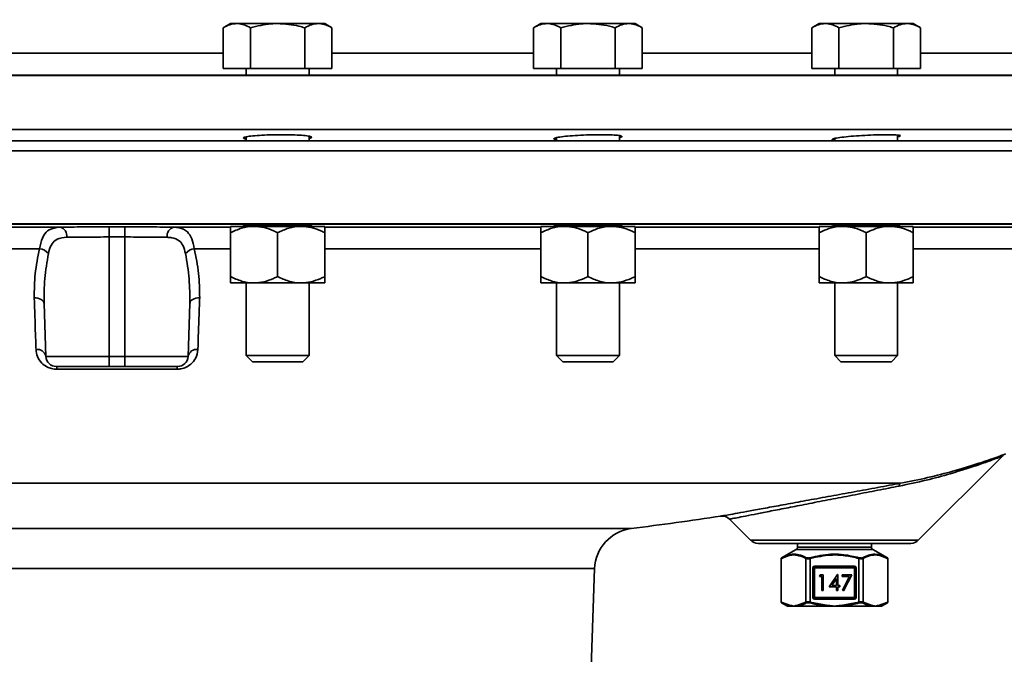
# Model space of a CAD drawing. Units: inches. Extents: x 0.5 to 33.5, y 0.5 to 21.
# Drawn here: x 20.8 to 22, y 13.6 to 14.4 of the extents above; entities that cross this region are included whole.
import ezdxf

# ---------------------------------------------------------------- set-up
doc = ezdxf.new("R2010")
doc.units = ezdxf.units.IN
doc.header["$MEASUREMENT"] = 0

msp = doc.modelspace()

# ---------------------------------------------------------------- linework, layer by layer
at = {"color": 7, "linetype": 'Continuous', "lineweight": 35}
for p, q in [((21.0679, 14.3645), (21.0592, 14.3595)), ((21.0592, 14.3109), (21.0592, 14.3595)), ((21.0754, 14.3645), (21.0679, 14.3645)), ((21.1241, 14.3645), (21.0754, 14.3645)), ((21.0916, 14.3109), (21.0916, 14.3595)), ((21.1728, 14.3645), (21.1241, 14.3645)), ((21.1565, 14.3109), (21.1565, 14.3595)), ((21.1803, 14.3645), (21.1728, 14.3645)), ((21.189, 14.3595), (21.1803, 14.3645)), ((21.189, 14.3109), (21.189, 14.3595)), ((21.4382, 14.3645), (21.4295, 14.3595)), ((21.4295, 14.3109), (21.4295, 14.3595)), ((21.4458, 14.3645), (21.4382, 14.3645)), ((21.4944, 14.3645), (21.4458, 14.3645)), ((21.462, 14.3109), (21.462, 14.3595)), ((21.5431, 14.3645), (21.4944, 14.3645)), ((21.5269, 14.3109), (21.5269, 14.3595)), ((21.5506, 14.3645), (21.5431, 14.3645)), ((21.5593, 14.3595), (21.5506, 14.3645)), ((21.5593, 14.3109), (21.5593, 14.3595)), ((21.7703, 14.3645), (21.7616, 14.3595)), ((21.7616, 14.3109), (21.7616, 14.3595)), ((21.7778, 14.3645), (21.7703, 14.3645)), ((21.8265, 14.3645), (21.7778, 14.3645)), ((21.794, 14.3109), (21.794, 14.3595)), ((21.8751, 14.3645), (21.8265, 14.3645)), ((21.8589, 14.3109), (21.8589, 14.3595)), ((21.8827, 14.3645), (21.8751, 14.3645)), ((21.8914, 14.3595), (21.8827, 14.3645)), ((21.8914, 14.3109), (21.8914, 14.3595)), ((20.799, 14.3293), (20.9324, 14.3293)), ((20.9324, 14.3293), (21.0592, 14.3293)), ((21.189, 14.3293), (21.4295, 14.3293)), ((21.5593, 14.3293), (21.7616, 14.3293)), ((21.8914, 14.3293), (22.0327, 14.3293)), ((21.0916, 14.3109), (21.0592, 14.3109)), ((21.0866, 14.3109), (21.0866, 14.3028)), ((21.1565, 14.3109), (21.0916, 14.3109)), ((21.189, 14.3109), (21.1565, 14.3109)), ((21.1616, 14.3028), (21.1616, 14.3109)), ((21.462, 14.3109), (21.4295, 14.3109)), ((21.4569, 14.3109), (21.4569, 14.3028)), ((21.5269, 14.3109), (21.462, 14.3109)), ((21.5593, 14.3109), (21.5269, 14.3109)), ((21.5319, 14.3028), (21.5319, 14.3109)), ((21.794, 14.3109), (21.7616, 14.3109)), ((21.789, 14.3109), (21.789, 14.3028)), ((21.8589, 14.3109), (21.794, 14.3109)), ((21.8914, 14.3109), (21.8589, 14.3109)), ((21.864, 14.3028), (21.864, 14.3109)), ((20.9324, 14.3024), (19.3543, 14.3024)), ((19.4389, 14.3028), (20.9324, 14.3028)), ((20.9324, 14.3028), (22.4797, 14.3028)), ((22.5105, 14.3024), (20.9324, 14.3024)), ((20.9324, 14.2379), (19.3543, 14.2379)), ((22.5105, 14.2379), (20.9324, 14.2379)), ((21.0866, 14.2292), (21.0866, 14.2245)), ((21.1616, 14.2245), (21.1616, 14.23)), ((21.5319, 14.2245), (21.5319, 14.2308)), ((21.864, 14.2245), (21.864, 14.2314)), ((19.3574, 14.2245), (22.5074, 14.2245)), ((21.4569, 14.2283), (21.4569, 14.2245)), ((21.789, 14.2274), (21.789, 14.2245)), ((19.3543, 14.2125), (22.5105, 14.2125)), ((19.3543, 14.1255), (22.5105, 14.1255)), ((20.9324, 14.1251), (19.3572, 14.1251)), ((22.5076, 14.1251), (20.9324, 14.1251)), ((21.0866, 14.1234), (21.0866, 14.1225)), ((21.1616, 14.1225), (21.1616, 14.1236)), ((21.4569, 14.1232), (21.4569, 14.1225)), ((21.5319, 14.1225), (21.5319, 14.1237)), ((21.789, 14.1231), (21.789, 14.1225)), ((21.864, 14.1225), (21.864, 14.1238)), ((20.7967, 14.1216), (20.8647, 14.1216)), ((20.923, 14.1219), (20.9418, 14.1219)), ((21.0001, 14.1216), (21.068, 14.1216)), ((21.096, 14.1225), (21.0679, 14.1225)), ((21.0679, 14.115), (21.0679, 14.0626)), ((21.1522, 14.1225), (21.096, 14.1225)), ((21.1241, 14.115), (21.1241, 14.0626)), ((21.1803, 14.1225), (21.1522, 14.1225)), ((21.1803, 14.115), (21.1803, 14.0626)), ((21.1805, 14.1216), (21.4387, 14.1216)), ((21.4663, 14.1225), (21.4382, 14.1225)), ((21.4382, 14.115), (21.4382, 14.0626)), ((21.5225, 14.1225), (21.4663, 14.1225)), ((21.4944, 14.115), (21.4944, 14.0626)), ((21.5506, 14.1225), (21.5225, 14.1225)), ((21.5506, 14.115), (21.5506, 14.0626)), ((21.5512, 14.1216), (21.7708, 14.1216)), ((21.7984, 14.1225), (21.7703, 14.1225)), ((21.7703, 14.115), (21.7703, 14.0626)), ((21.8546, 14.1225), (21.7984, 14.1225)), ((21.8265, 14.115), (21.8265, 14.0626)), ((21.8827, 14.1225), (21.8546, 14.1225)), ((21.8827, 14.1216), (22.0416, 14.1216)), ((21.8827, 14.115), (21.8827, 14.0626)), ((20.9418, 14.1099), (20.923, 14.1099)), ((20.923, 14.1099), (20.923, 13.9674)), ((20.9418, 14.1099), (20.9418, 13.9674)), ((20.84, 14.0958), (20.7969, 14.0958)), ((21.0679, 14.0958), (21.0247, 14.0958)), ((21.4382, 14.0958), (21.1803, 14.0958)), ((21.7703, 14.0958), (21.5506, 14.0958)), ((22.0414, 14.0958), (21.8827, 14.0958)), ((21.0679, 14.0551), (21.096, 14.0551)), ((21.0866, 14.0551), (21.0866, 13.9684)), ((21.096, 14.0551), (21.1522, 14.0551)), ((21.1522, 14.0551), (21.1803, 14.0551)), ((21.1616, 13.9684), (21.1616, 14.0551)), ((21.4382, 14.0551), (21.4663, 14.0551)), ((21.4569, 14.0551), (21.4569, 13.9684)), ((21.4663, 14.0551), (21.5225, 14.0551)), ((21.5225, 14.0551), (21.5506, 14.0551)), ((21.5319, 13.9684), (21.5319, 14.0551)), ((21.7703, 14.0551), (21.7984, 14.0551)), ((21.789, 14.0551), (21.789, 13.9684)), ((21.7984, 14.0551), (21.8546, 14.0551)), ((21.8546, 14.0551), (21.8827, 14.0551)), ((21.864, 13.9684), (21.864, 14.0551)), ((20.8454, 14.0304), (20.8476, 13.9674)), ((21.0194, 14.0304), (21.0172, 13.9674)), ((20.8476, 13.9674), (20.923, 13.9674)), ((20.923, 13.9674), (20.9418, 13.9674)), ((20.923, 13.9553), (20.923, 13.9674)), ((20.9418, 13.9674), (21.0172, 13.9674)), ((20.9418, 13.9674), (20.9418, 13.9553)), ((21.0866, 13.9684), (21.094, 13.9609)), ((21.0866, 13.9684), (21.1616, 13.9684)), ((21.094, 13.9609), (21.1541, 13.9609)), ((21.1541, 13.9609), (21.1616, 13.9684)), ((21.4569, 13.9684), (21.4644, 13.9609)), ((21.4569, 13.9684), (21.5319, 13.9684)), ((21.4644, 13.9609), (21.5245, 13.9609)), ((21.5245, 13.9609), (21.5319, 13.9684)), ((21.789, 13.9684), (21.7964, 13.9609)), ((21.789, 13.9684), (21.864, 13.9684)), ((21.7964, 13.9609), (21.8565, 13.9609)), ((21.8565, 13.9609), (21.864, 13.9684)), ((20.923, 13.9553), (20.8601, 13.9553)), ((21.0042, 13.9521), (20.8606, 13.9521)), ((20.9418, 13.9553), (20.923, 13.9553)), ((21.0047, 13.9553), (20.9418, 13.9553)), ((21.8886, 13.748), (21.9887, 13.848)), ((21.8675, 13.816), (19.9848, 13.816)), ((21.6635, 13.773), (21.6886, 13.748)), ((20.3187, 13.762), (21.546, 13.762)), ((21.6886, 13.748), (21.8886, 13.748)), ((21.6974, 13.7443), (21.8799, 13.7443)), ((21.7429, 13.737), (21.7254, 13.7269)), ((21.8344, 13.737), (21.7429, 13.737)), ((21.7444, 13.7443), (21.7444, 13.7397)), ((21.7444, 13.7397), (21.8328, 13.7397)), ((21.8328, 13.7397), (21.8328, 13.7443)), ((21.8519, 13.7269), (21.8344, 13.737)), ((21.725, 13.726), (21.7249, 13.726)), ((21.7249, 13.6743), (21.7249, 13.726)), ((21.725, 13.726), (21.725, 13.6743)), ((21.7254, 13.7269), (21.7254, 13.7269)), ((21.7544, 13.674), (21.7544, 13.7263)), ((21.7596, 13.7263), (21.7594, 13.7272)), ((21.7596, 13.7263), (21.7596, 13.674)), ((21.8176, 13.7263), (21.8178, 13.7272)), ((21.8176, 13.674), (21.8176, 13.7263)), ((21.8228, 13.7263), (21.8228, 13.674)), ((21.8519, 13.7269), (21.8519, 13.7269)), ((21.8522, 13.6743), (21.8522, 13.726)), ((21.8522, 13.726), (21.8524, 13.726)), ((21.8524, 13.726), (21.8524, 13.6743)), ((21.5023, 13.7141), (20.3624, 13.7141)), ((21.4827, 13.1509), (21.5023, 13.7141)), ((21.7626, 13.6796), (21.7626, 13.7151)), ((21.7636, 13.7151), (21.7626, 13.7151)), ((21.7636, 13.7151), (21.7636, 13.6796)), ((21.7646, 13.7151), (21.7636, 13.7151)), ((21.7646, 13.7171), (21.8126, 13.7171)), ((21.7646, 13.7161), (21.7646, 13.7171)), ((21.8126, 13.7161), (21.7646, 13.7161)), ((21.7646, 13.7151), (21.7646, 13.7161)), ((21.8126, 13.7151), (21.7646, 13.7151)), ((21.7646, 13.7151), (21.7646, 13.6796)), ((21.8126, 13.7171), (21.8126, 13.7161)), ((21.8126, 13.7161), (21.8126, 13.7151)), ((21.8136, 13.7151), (21.8126, 13.7151)), ((21.8126, 13.6796), (21.8126, 13.7151)), ((21.8146, 13.7151), (21.8136, 13.7151)), ((21.8136, 13.6796), (21.8136, 13.7151)), ((21.8146, 13.7151), (21.8146, 13.6796)), ((21.7717, 13.7067), (21.7706, 13.7048)), ((21.7706, 13.7048), (21.7735, 13.7048)), ((21.7752, 13.7067), (21.7717, 13.7067)), ((21.7735, 13.7048), (21.7735, 13.688)), ((21.7752, 13.688), (21.7752, 13.7067)), ((21.7924, 13.7072), (21.7821, 13.6923)), ((21.7854, 13.6942), (21.791, 13.7024)), ((21.791, 13.7024), (21.791, 13.6942)), ((21.7927, 13.7072), (21.7924, 13.7072)), ((21.7927, 13.6942), (21.7927, 13.7072)), ((21.7978, 13.7067), (21.7978, 13.7048)), ((21.8093, 13.7067), (21.7978, 13.7067)), ((21.7978, 13.7048), (21.8065, 13.7048)), ((21.8065, 13.7048), (21.798, 13.6883)), ((21.7994, 13.6875), (21.8093, 13.7067)), ((21.7821, 13.6923), (21.791, 13.6923)), ((21.791, 13.6942), (21.7854, 13.6942)), ((21.791, 13.6923), (21.791, 13.688)), ((21.7949, 13.6942), (21.7927, 13.6942)), ((21.7927, 13.6923), (21.7949, 13.6923)), ((21.7927, 13.688), (21.7927, 13.6923)), ((21.7949, 13.6923), (21.7949, 13.6942)), ((21.798, 13.6883), (21.7994, 13.6875)), ((21.7636, 13.6796), (21.7626, 13.6796)), ((21.7646, 13.6796), (21.7636, 13.6796)), ((21.7646, 13.6796), (21.8126, 13.6796)), ((21.7646, 13.6796), (21.7646, 13.6786)), ((21.7646, 13.6786), (21.8126, 13.6786)), ((21.7646, 13.6776), (21.7646, 13.6786)), ((21.8126, 13.6776), (21.7646, 13.6776)), ((21.7735, 13.688), (21.7752, 13.688)), ((21.791, 13.688), (21.7927, 13.688)), ((21.8126, 13.6786), (21.8126, 13.6796)), ((21.8136, 13.6796), (21.8126, 13.6796)), ((21.8126, 13.6786), (21.8126, 13.6776)), ((21.8146, 13.6796), (21.8136, 13.6796)), ((21.7249, 13.6743), (21.725, 13.6743)), ((21.725, 13.6743), (21.7362, 13.6702)), ((21.7254, 13.6734), (21.7324, 13.6693)), ((21.7254, 13.6734), (21.7254, 13.6734)), ((21.7366, 13.6693), (21.7324, 13.6693)), ((21.74, 13.6693), (21.7366, 13.6693)), ((21.7442, 13.6693), (21.74, 13.6693)), ((21.7437, 13.6702), (21.7544, 13.674)), ((21.7811, 13.6693), (21.7442, 13.6693)), ((21.7596, 13.674), (21.7594, 13.6732)), ((21.7596, 13.674), (21.7812, 13.6702)), ((21.7811, 13.6693), (21.7812, 13.6702)), ((21.7886, 13.6693), (21.7811, 13.6693)), ((21.7961, 13.6693), (21.7886, 13.6693)), ((21.7961, 13.6702), (21.8176, 13.674)), ((21.7961, 13.6702), (21.7961, 13.6693)), ((21.8331, 13.6693), (21.7961, 13.6693)), ((21.8176, 13.674), (21.8178, 13.6732)), ((21.8228, 13.674), (21.8336, 13.6702)), ((21.8373, 13.6693), (21.8331, 13.6693)), ((21.8406, 13.6693), (21.8373, 13.6693)), ((21.8448, 13.6693), (21.8406, 13.6693)), ((21.841, 13.6702), (21.8522, 13.6743)), ((21.8448, 13.6693), (21.8519, 13.6734)), ((21.8519, 13.6734), (21.8519, 13.6734)), ((21.8522, 13.6743), (21.8524, 13.6743))]:
    msp.add_line(p, q, dxfattribs=at)
at = {"color": 7, "linetype": 'Continuous', "lineweight": 35, "flags": 128}
for points in [[(20.923, 14.1219), (20.923, 14.1217), (20.923, 14.121), (20.923, 14.1198), (20.923, 14.1183), (20.923, 14.1165), (20.923, 14.1145), (20.923, 14.1122), (20.923, 14.1099)], [(20.9418, 14.1099), (20.9418, 14.1122), (20.9418, 14.1145), (20.9418, 14.1165), (20.9418, 14.1183), (20.9418, 14.1198), (20.9418, 14.121), (20.9418, 14.1217), (20.9418, 14.1219)], [(20.8337, 14.0373), (20.836, 14.0372), (20.8381, 14.0368), (20.8401, 14.0361), (20.8419, 14.0353), (20.8433, 14.0343), (20.8444, 14.0331), (20.8451, 14.0318), (20.8454, 14.0304)], [(21.0194, 14.0304), (21.0196, 14.0318), (21.0203, 14.0331), (21.0214, 14.0343), (21.0229, 14.0353), (21.0246, 14.0361), (21.0266, 14.0368), (21.0288, 14.0372), (21.0311, 14.0373)]]:
    msp.add_lwpolyline(points, dxfattribs=at)
at = {"color": 7, "linetype": 'Continuous', "lineweight": 35}
for centre, radius, start, end in [((21.7584, 14.0653), 0.5625, 32.1347, 66.5184), ((20.8616, 14.111), 0.011, 352.3113, 73.6894), ((21.0032, 14.111), 0.011, 106.3106, 187.6887), ((20.8375, 14.0783), 0.0177, 42.3042, 81.8694), ((21.0273, 14.0783), 0.0177, 98.1306, 137.6958), ((20.8371, 13.965), 0.0108, 13.0073, 96.8677), ((21.0277, 13.965), 0.0108, 83.1323, 166.9927), ((20.8601, 13.9678), 0.0125, 182, 270), ((21.0047, 13.9678), 0.0125, 270, 358), ((20.8524, 13.9525), 0.0082, 357.0589, 20.26), ((21.0124, 13.9525), 0.0082, 159.74, 182.9411), ((21.8698, 13.8127), 0.004, 124.1939, 181.6447), ((20.9324, 18.6108), 4.8875, 277.2127, 278.4796), ((21.6546, 13.7643), 0.0125, 44.3185, 100.2228), ((21.5523, 13.7123), 0.05, 97.2127, 178), ((21.6974, 13.7567), 0.0124, 225, 270), ((21.8799, 13.7567), 0.0124, 270, 315), ((21.7413, 13.7397), 0.00313, 300, 0), ((21.836, 13.7397), 0.00313, 180, 240), ((21.7259, 13.726), 0.001, 119.9825, 179.9986), ((21.7259, 13.7262), 0.000847, 123.3473, 190.8087), ((21.7556, 13.7261), 0.00116, 118.2372, 172.4345), ((21.8217, 13.7261), 0.00116, 7.5655, 61.7628), ((21.8514, 13.7262), 0.000847, 349.1913, 56.6527), ((21.8514, 13.726), 0.001, 0.0014, 60.0175), ((21.7646, 13.7151), 0.002, 90, 180), ((21.7646, 13.7151), 0.001, 90, 180), ((21.8126, 13.7151), 0.002, 0, 90), ((21.8126, 13.7151), 0.001, 0, 90), ((21.7646, 13.6796), 0.002, 180, 270), ((21.7646, 13.6796), 0.001, 180, 270), ((21.8126, 13.6796), 0.002, 270, 0), ((21.8126, 13.6796), 0.001, 270, 0), ((21.7259, 13.6743), 0.001, 180.0014, 240.0175), ((21.7259, 13.6741), 0.000847, 169.1913, 236.6527), ((21.7372, 13.6701), 0.000989, 176.0899, 233.8713), ((21.7448, 13.6702), 0.00108, 181.2676, 235.7435), ((21.7556, 13.6742), 0.00116, 187.5655, 241.7628), ((21.8217, 13.6742), 0.00116, 298.2372, 352.4345), ((21.8325, 13.6702), 0.00108, 304.2565, 358.7324), ((21.84, 13.6701), 0.000989, 306.1287, 3.9101), ((21.8514, 13.6741), 0.000847, 303.3473, 10.8087), ((21.8514, 13.6743), 0.001, 299.9825, 359.9986)]:
    msp.add_arc(centre, radius, start, end, dxfattribs=at)
for points, knots in [([(21.0592, 14.3595), (21.0618, 14.3609), (21.0671, 14.3637), (21.0726, 14.3642), (21.0754, 14.3645)], [0, 0, 0, 0, 0.495458, 1, 1, 1, 1]), ([(21.0754, 14.3645), (21.0758, 14.3645), (21.0813, 14.3644), (21.0866, 14.3619), (21.0916, 14.3595)], [0, 0, 0, 0, 0.070219, 1, 1, 1, 1]), ([(21.0916, 14.3595), (21.0998, 14.3615), (21.1105, 14.3642), (21.1215, 14.3645), (21.1241, 14.3645)], [0, 0, 0, 0, 0.763373, 1, 1, 1, 1]), ([(21.1241, 14.3645), (21.1327, 14.3639), (21.1437, 14.3631), (21.1542, 14.3601), (21.1565, 14.3595)], [0, 0, 0, 0, 0.782921, 1, 1, 1, 1]), ([(21.1565, 14.3595), (21.1592, 14.3609), (21.1645, 14.3637), (21.17, 14.3642), (21.1728, 14.3645)], [0, 0, 0, 0, 0.495458, 1, 1, 1, 1]), ([(21.1728, 14.3645), (21.1731, 14.3645), (21.1786, 14.3644), (21.184, 14.3619), (21.189, 14.3595)], [0, 0, 0, 0, 0.070219, 1, 1, 1, 1]), ([(21.4295, 14.3595), (21.4322, 14.3609), (21.4375, 14.3637), (21.443, 14.3642), (21.4458, 14.3645)], [0, 0, 0, 0, 0.495458, 1, 1, 1, 1]), ([(21.4458, 14.3645), (21.4461, 14.3645), (21.4516, 14.3644), (21.457, 14.3619), (21.462, 14.3595)], [0, 0, 0, 0, 0.070219, 1, 1, 1, 1]), ([(21.462, 14.3595), (21.4701, 14.3615), (21.4808, 14.3642), (21.4918, 14.3645), (21.4944, 14.3645)], [0, 0, 0, 0, 0.763373, 1, 1, 1, 1]), ([(21.4944, 14.3645), (21.503, 14.3639), (21.514, 14.3631), (21.5246, 14.3601), (21.5269, 14.3595)], [0, 0, 0, 0, 0.782921, 1, 1, 1, 1]), ([(21.5269, 14.3595), (21.5295, 14.3609), (21.5348, 14.3637), (21.5403, 14.3642), (21.5431, 14.3645)], [0, 0, 0, 0, 0.495458, 1, 1, 1, 1]), ([(21.5431, 14.3645), (21.5435, 14.3645), (21.549, 14.3644), (21.5543, 14.3619), (21.5593, 14.3595)], [0, 0, 0, 0, 0.070219, 1, 1, 1, 1]), ([(21.7616, 14.3595), (21.7642, 14.3609), (21.7695, 14.3637), (21.775, 14.3642), (21.7778, 14.3645)], [0, 0, 0, 0, 0.495458, 1, 1, 1, 1]), ([(21.7778, 14.3645), (21.7782, 14.3645), (21.7837, 14.3644), (21.789, 14.3619), (21.794, 14.3595)], [0, 0, 0, 0, 0.070219, 1, 1, 1, 1]), ([(21.794, 14.3595), (21.8022, 14.3615), (21.8129, 14.3642), (21.8239, 14.3645), (21.8265, 14.3645)], [0, 0, 0, 0, 0.763373, 1, 1, 1, 1]), ([(21.8265, 14.3645), (21.8351, 14.3639), (21.8461, 14.3631), (21.8566, 14.3601), (21.8589, 14.3595)], [0, 0, 0, 0, 0.782921, 1, 1, 1, 1]), ([(21.8589, 14.3595), (21.8615, 14.3609), (21.8669, 14.3637), (21.8724, 14.3642), (21.8751, 14.3645)], [0, 0, 0, 0, 0.495458, 1, 1, 1, 1]), ([(21.8751, 14.3645), (21.8755, 14.3645), (21.881, 14.3644), (21.8864, 14.3619), (21.8914, 14.3595)], [0, 0, 0, 0, 0.070219, 1, 1, 1, 1]), ([(21.0866, 14.2267), (21.0856, 14.2269), (21.0829, 14.2275), (21.0833, 14.2285), (21.0877, 14.2297), (21.0964, 14.2307), (21.1082, 14.2315), (21.1218, 14.2319), (21.1355, 14.2319), (21.148, 14.2315), (21.1578, 14.2308), (21.1639, 14.2298), (21.1651, 14.2287), (21.164, 14.2278), (21.1616, 14.2275), (21.1616, 14.2275)], [0, 0, 0, 0, 0.046756, 0.1337, 0.22077, 0.307809, 0.394627, 0.481134, 0.567374, 0.653499, 0.739707, 0.826161, 0.912926, 0.999936, 1, 1, 1, 1]), ([(21.4569, 14.2259), (21.4563, 14.226), (21.4539, 14.2264), (21.4533, 14.2273), (21.4567, 14.2285), (21.4645, 14.2297), (21.4757, 14.2307), (21.489, 14.2315), (21.5029, 14.2319), (21.5158, 14.2319), (21.5263, 14.2315), (21.5333, 14.2308), (21.5356, 14.2298), (21.5349, 14.229), (21.5323, 14.2285), (21.5319, 14.2284)], [0, 0, 0, 0, 0.0332, 0.120048, 0.20689, 0.293859, 0.380797, 0.467514, 0.553921, 0.64006, 0.726086, 0.812193, 0.898547, 0.98521, 1, 1, 1, 1]), ([(21.7858, 14.2262), (21.7863, 14.2266), (21.7873, 14.2273), (21.7945, 14.2285), (21.8049, 14.2297), (21.8179, 14.2307), (21.8318, 14.2315), (21.8451, 14.2319), (21.8563, 14.2319), (21.8641, 14.2315), (21.8675, 14.2308), (21.8674, 14.2301), (21.8647, 14.2295), (21.864, 14.2294)], [0, 0, 0, 0, 0.09691, 0.193813, 0.290857, 0.387866, 0.48463, 0.581046, 0.677165, 0.773157, 0.86924, 0.965597, 1, 1, 1, 1]), ([(21.789, 14.2254), (21.7881, 14.2255), (21.786, 14.2257), (21.7859, 14.226), (21.7858, 14.2262)], [0, 0, 0, 0, 0.433357, 1, 1, 1, 1]), ([(21.0864, 14.1229), (21.0861, 14.1229), (21.0836, 14.123), (21.0828, 14.1232), (21.0849, 14.1234), (21.0918, 14.1236), (21.1022, 14.1238), (21.1151, 14.1239), (21.129, 14.124), (21.1423, 14.1239), (21.1536, 14.1238), (21.1615, 14.1236), (21.165, 14.1234), (21.1649, 14.1232), (21.1623, 14.1231), (21.1616, 14.1231)], [0, 0, 0, 0, 0.010691, 0.097865, 0.18505, 0.272238, 0.35942, 0.44659, 0.533749, 0.620899, 0.708049, 0.795206, 0.882376, 0.969556, 1, 1, 1, 1]), ([(21.4568, 14.1227), (21.4554, 14.1228), (21.4526, 14.1229), (21.4542, 14.1232), (21.46, 14.1234), (21.4698, 14.1236), (21.4822, 14.1238), (21.496, 14.1239), (21.5096, 14.124), (21.5214, 14.1239), (21.5302, 14.1238), (21.5348, 14.1236), (21.5354, 14.1234), (21.5328, 14.1233), (21.5319, 14.1233)], [0, 0, 0, 0, 0.08682, 0.173654, 0.260498, 0.347344, 0.434185, 0.521015, 0.607833, 0.694642, 0.781452, 0.868268, 0.955096, 1, 1, 1, 1]), ([(21.7892, 14.1226), (21.7878, 14.1227), (21.7848, 14.1227), (21.7854, 14.1229), (21.7902, 14.1232), (21.7992, 14.1234), (21.8111, 14.1236), (21.8248, 14.1238), (21.8385, 14.1239), (21.8509, 14.124), (21.8605, 14.1239), (21.866, 14.1238), (21.8674, 14.1236), (21.865, 14.1235), (21.864, 14.1235)], [0, 0, 0, 0, 0.070052, 0.156768, 0.243496, 0.330235, 0.416977, 0.503714, 0.590438, 0.677151, 0.763856, 0.850561, 0.937272, 1, 1, 1, 1]), ([(20.84, 14.0958), (20.8402, 14.0968), (20.8412, 14.1028), (20.8443, 14.1118), (20.8518, 14.1201), (20.86, 14.121), (20.8647, 14.1216)], [0, 0, 0, 0, 0.06224, 0.354048, 0.631429, 1, 1, 1, 1]), ([(20.8647, 14.1216), (20.8689, 14.1216), (20.8775, 14.1217), (20.8968, 14.1219), (20.9126, 14.1219), (20.923, 14.1219)], [0, 0, 0, 0, 0.248418, 0.50424, 1, 1, 1, 1]), ([(20.9418, 14.1219), (20.947, 14.1219), (20.9575, 14.1219), (20.978, 14.1218), (20.9913, 14.1217), (21.0001, 14.1216)], [0, 0, 0, 0, 0.248402, 0.504209, 1, 1, 1, 1]), ([(21.0001, 14.1216), (21.0023, 14.1214), (21.0087, 14.121), (21.0163, 14.1171), (21.0221, 14.1084), (21.0239, 14.1), (21.0247, 14.0958)], [0, 0, 0, 0, 0.170422, 0.488562, 0.739393, 1, 1, 1, 1]), ([(21.0679, 14.115), (21.0722, 14.117), (21.0811, 14.121), (21.0909, 14.1225), (21.0958, 14.1225), (21.096, 14.1225)], [0, 0, 0, 0, 0.483998, 0.985621, 1, 1, 1, 1]), ([(21.0679, 14.115), (21.0679, 14.1162), (21.0679, 14.1205), (21.0679, 14.1216), (21.0679, 14.1225)], [0, 0, 0, 0, 0.266157, 1, 1, 1, 1]), ([(21.096, 14.1225), (21.0999, 14.1222), (21.1079, 14.1216), (21.1172, 14.1183), (21.1225, 14.1157), (21.1241, 14.115)], [0, 0, 0, 0, 0.405721, 0.826099, 1, 1, 1, 1]), ([(21.1241, 14.115), (21.1284, 14.117), (21.1373, 14.121), (21.1471, 14.1225), (21.152, 14.1225), (21.1522, 14.1225)], [0, 0, 0, 0, 0.483998, 0.985621, 1, 1, 1, 1]), ([(21.1522, 14.1225), (21.1561, 14.1222), (21.1641, 14.1216), (21.1734, 14.1183), (21.1787, 14.1157), (21.1803, 14.115)], [0, 0, 0, 0, 0.405721, 0.826099, 1, 1, 1, 1]), ([(21.1803, 14.115), (21.1803, 14.1162), (21.1803, 14.1205), (21.1803, 14.1216), (21.1803, 14.1225)], [0, 0, 0, 0, 0.266157, 1, 1, 1, 1]), ([(21.4382, 14.115), (21.4426, 14.117), (21.4515, 14.121), (21.4612, 14.1225), (21.4662, 14.1225), (21.4663, 14.1225)], [0, 0, 0, 0, 0.483998, 0.985621, 1, 1, 1, 1]), ([(21.4382, 14.115), (21.4382, 14.1162), (21.4382, 14.1205), (21.4382, 14.1216), (21.4382, 14.1225)], [0, 0, 0, 0, 0.266157, 1, 1, 1, 1]), ([(21.4663, 14.1225), (21.4703, 14.1222), (21.4783, 14.1216), (21.4876, 14.1183), (21.4929, 14.1157), (21.4944, 14.115)], [0, 0, 0, 0, 0.405721, 0.826099, 1, 1, 1, 1]), ([(21.4944, 14.115), (21.4988, 14.117), (21.5077, 14.121), (21.5174, 14.1225), (21.5224, 14.1225), (21.5225, 14.1225)], [0, 0, 0, 0, 0.483998, 0.985621, 1, 1, 1, 1]), ([(21.5225, 14.1225), (21.5265, 14.1222), (21.5345, 14.1216), (21.5438, 14.1183), (21.5491, 14.1157), (21.5506, 14.115)], [0, 0, 0, 0, 0.405721, 0.826099, 1, 1, 1, 1]), ([(21.5506, 14.115), (21.5506, 14.1162), (21.5506, 14.1205), (21.5506, 14.1216), (21.5506, 14.1225)], [0, 0, 0, 0, 0.266157, 1, 1, 1, 1]), ([(21.7703, 14.115), (21.7746, 14.117), (21.7835, 14.121), (21.7932, 14.1225), (21.7982, 14.1225), (21.7984, 14.1225)], [0, 0, 0, 0, 0.483998, 0.985621, 1, 1, 1, 1]), ([(21.7703, 14.115), (21.7703, 14.1162), (21.7703, 14.1205), (21.7703, 14.1216), (21.7703, 14.1225)], [0, 0, 0, 0, 0.266157, 1, 1, 1, 1]), ([(21.7984, 14.1225), (21.8023, 14.1222), (21.8103, 14.1216), (21.8196, 14.1183), (21.8249, 14.1157), (21.8265, 14.115)], [0, 0, 0, 0, 0.405721, 0.826099, 1, 1, 1, 1]), ([(21.8265, 14.115), (21.8308, 14.117), (21.8397, 14.121), (21.8494, 14.1225), (21.8544, 14.1225), (21.8546, 14.1225)], [0, 0, 0, 0, 0.483998, 0.985621, 1, 1, 1, 1]), ([(21.8546, 14.1225), (21.8585, 14.1222), (21.8665, 14.1216), (21.8758, 14.1183), (21.8811, 14.1157), (21.8827, 14.115)], [0, 0, 0, 0, 0.405721, 0.826099, 1, 1, 1, 1]), ([(21.8827, 14.115), (21.8827, 14.1162), (21.8827, 14.1205), (21.8827, 14.1216), (21.8827, 14.1225)], [0, 0, 0, 0, 0.266157, 1, 1, 1, 1]), ([(20.8725, 14.1095), (20.8684, 14.1091), (20.8614, 14.1085), (20.8544, 14.1022), (20.8517, 14.0954), (20.8508, 14.091), (20.8506, 14.0902)], [0, 0, 0, 0, 0.376691, 0.6499885, 0.9377904, 1, 1, 1, 1]), ([(20.923, 14.1099), (20.9139, 14.1098), (20.8955, 14.1098), (20.8802, 14.1096), (20.8725, 14.1095)], [0, 0, 0, 0, 0.496682, 1, 1, 1, 1]), ([(20.9922, 14.1095), (20.9846, 14.1096), (20.9693, 14.1098), (20.951, 14.1098), (20.9418, 14.1099)], [0, 0, 0, 0, 0.496699, 1, 1, 1, 1]), ([(21.0142, 14.0902), (21.0134, 14.0934), (21.0118, 14.0996), (21.0065, 14.1063), (20.9997, 14.1091), (20.9942, 14.1094), (20.9922, 14.1095)], [0, 0, 0, 0, 0.258347, 0.504536, 0.823198, 1, 1, 1, 1]), ([(20.8337, 14.0373), (20.8338, 14.0468), (20.8339, 14.0659), (20.838, 14.0858), (20.84, 14.0958)], [0, 0, 0, 0, 0.495949, 1, 1, 1, 1]), ([(20.8506, 14.0902), (20.8489, 14.0801), (20.8455, 14.0599), (20.8454, 14.0403), (20.8454, 14.0304)], [0, 0, 0, 0, 0.497137, 1, 1, 1, 1]), ([(21.0194, 14.0304), (21.0193, 14.0402), (21.0193, 14.0598), (21.0159, 14.08), (21.0142, 14.0902)], [0, 0, 0, 0, 0.496789, 1, 1, 1, 1]), ([(21.0247, 14.0958), (21.0268, 14.0859), (21.0308, 14.0661), (21.031, 14.047), (21.0311, 14.0373)], [0, 0, 0, 0, 0.496368, 1, 1, 1, 1]), ([(21.0679, 14.0626), (21.0722, 14.0606), (21.0811, 14.0566), (21.0909, 14.0551), (21.0958, 14.0551), (21.096, 14.0551)], [0, 0, 0, 0, 0.483998, 0.985621, 1, 1, 1, 1]), ([(21.0679, 14.0626), (21.0679, 14.0615), (21.0679, 14.0572), (21.0679, 14.056), (21.0679, 14.0551)], [0, 0, 0, 0, 0.266157, 1, 1, 1, 1]), ([(21.096, 14.0551), (21.0999, 14.0554), (21.1079, 14.056), (21.1172, 14.0593), (21.1225, 14.0619), (21.1241, 14.0626)], [0, 0, 0, 0, 0.405721, 0.826099, 1, 1, 1, 1]), ([(21.1241, 14.0626), (21.1284, 14.0606), (21.1373, 14.0566), (21.1471, 14.0551), (21.152, 14.0551), (21.1522, 14.0551)], [0, 0, 0, 0, 0.483998, 0.985621, 1, 1, 1, 1]), ([(21.1522, 14.0551), (21.1561, 14.0554), (21.1641, 14.056), (21.1734, 14.0593), (21.1787, 14.0619), (21.1803, 14.0626)], [0, 0, 0, 0, 0.405721, 0.826099, 1, 1, 1, 1]), ([(21.1803, 14.0626), (21.1803, 14.0615), (21.1803, 14.0572), (21.1803, 14.056), (21.1803, 14.0551)], [0, 0, 0, 0, 0.266157, 1, 1, 1, 1]), ([(21.4382, 14.0626), (21.4426, 14.0606), (21.4515, 14.0566), (21.4612, 14.0551), (21.4662, 14.0551), (21.4663, 14.0551)], [0, 0, 0, 0, 0.483998, 0.985621, 1, 1, 1, 1]), ([(21.4382, 14.0626), (21.4382, 14.0615), (21.4382, 14.0572), (21.4382, 14.056), (21.4382, 14.0551)], [0, 0, 0, 0, 0.266157, 1, 1, 1, 1]), ([(21.4663, 14.0551), (21.4703, 14.0554), (21.4783, 14.056), (21.4876, 14.0593), (21.4929, 14.0619), (21.4944, 14.0626)], [0, 0, 0, 0, 0.4057211, 0.8260994, 1, 1, 1, 1]), ([(21.4944, 14.0626), (21.4988, 14.0606), (21.5077, 14.0566), (21.5174, 14.0551), (21.5224, 14.0551), (21.5225, 14.0551)], [0, 0, 0, 0, 0.483998, 0.985621, 1, 1, 1, 1]), ([(21.5225, 14.0551), (21.5265, 14.0554), (21.5345, 14.056), (21.5438, 14.0593), (21.5491, 14.0619), (21.5506, 14.0626)], [0, 0, 0, 0, 0.405721, 0.826099, 1, 1, 1, 1]), ([(21.5506, 14.0626), (21.5506, 14.0615), (21.5506, 14.0572), (21.5506, 14.056), (21.5506, 14.0551)], [0, 0, 0, 0, 0.266157, 1, 1, 1, 1]), ([(21.7703, 14.0626), (21.7746, 14.0606), (21.7835, 14.0566), (21.7932, 14.0551), (21.7982, 14.0551), (21.7984, 14.0551)], [0, 0, 0, 0, 0.483998, 0.985621, 1, 1, 1, 1]), ([(21.7703, 14.0626), (21.7703, 14.0615), (21.7703, 14.0572), (21.7703, 14.056), (21.7703, 14.0551)], [0, 0, 0, 0, 0.266157, 1, 1, 1, 1]), ([(21.7984, 14.0551), (21.8023, 14.0554), (21.8103, 14.056), (21.8196, 14.0593), (21.8249, 14.0619), (21.8265, 14.0626)], [0, 0, 0, 0, 0.4057211, 0.8260994, 1, 1, 1, 1]), ([(21.8265, 14.0626), (21.8308, 14.0606), (21.8397, 14.0566), (21.8494, 14.0551), (21.8544, 14.0551), (21.8546, 14.0551)], [0, 0, 0, 0, 0.483998, 0.985621, 1, 1, 1, 1]), ([(21.8546, 14.0551), (21.8585, 14.0554), (21.8665, 14.056), (21.8758, 14.0593), (21.8811, 14.0619), (21.8827, 14.0626)], [0, 0, 0, 0, 0.405721, 0.826099, 1, 1, 1, 1]), ([(21.8827, 14.0626), (21.8827, 14.0615), (21.8827, 14.0572), (21.8827, 14.056), (21.8827, 14.0551)], [0, 0, 0, 0, 0.266157, 1, 1, 1, 1]), ([(20.8358, 13.9757), (20.8356, 13.9817), (20.8349, 14.0012), (20.8342, 14.0226), (20.8337, 14.0373)], [0, 0, 0, 0, 0.309966, 1, 1, 1, 1]), ([(21.0311, 14.0373), (21.0309, 14.0307), (21.0301, 14.0091), (21.0294, 13.9893), (21.029, 13.9757)], [0, 0, 0, 0, 0.309966, 1, 1, 1, 1]), ([(20.8606, 13.9521), (20.8585, 13.9522), (20.8543, 13.9525), (20.8479, 13.9551), (20.8417, 13.9599), (20.837, 13.9671), (20.8362, 13.9728), (20.8358, 13.9757)], [0, 0, 0, 0, 0.138801, 0.276566, 0.467621, 0.736757, 1, 1, 1, 1]), ([(21.029, 13.9757), (21.0284, 13.972), (21.0274, 13.9657), (21.0216, 13.9586), (21.0155, 13.9545), (21.0096, 13.9524), (21.0058, 13.9522), (21.0042, 13.9521)], [0, 0, 0, 0, 0.342027, 0.578826, 0.752446, 0.891043, 1, 1, 1, 1]), ([(21.9886, 13.8482), (21.9887, 13.8482), (21.989, 13.8484), (21.9852, 13.8469), (21.9774, 13.844), (21.9653, 13.8396), (21.9486, 13.8339), (21.9259, 13.827), (21.8984, 13.8194), (21.8768, 13.8149), (21.8658, 13.8126)], [0, 0, 0, 0, 0.048663, 0.16132, 0.269519, 0.380881, 0.518959, 0.660997, 0.828022, 1, 1, 1, 1]), ([(21.8675, 13.816), (21.8785, 13.8182), (21.9007, 13.8226), (21.9286, 13.8299), (21.9519, 13.8368), (21.9688, 13.8424), (21.9812, 13.8467), (21.9889, 13.8495), (21.9929, 13.851), (21.9925, 13.8509), (21.9924, 13.8508)], [0, 0, 0, 0, 0.1665953, 0.3381084, 0.4761477, 0.6177731, 0.7264056, 0.8378263, 0.9468964, 1, 1, 1, 1]), ([(21.9887, 13.8481), (21.9888, 13.8481), (21.9891, 13.8486), (21.9896, 13.8489), (21.9901, 13.8493)], [0, 0, 0, 0, 0.04436, 1, 1, 1, 1]), ([(21.6531, 13.7767), (21.6533, 13.7768), (21.6536, 13.7768), (21.6596, 13.7779), (21.6694, 13.7797), (21.6834, 13.7822), (21.7008, 13.7854), (21.7215, 13.7892), (21.7449, 13.7935), (21.7707, 13.7982), (21.798, 13.8032), (21.8263, 13.8084), (21.8496, 13.8127), (21.8632, 13.8152), (21.8675, 13.816)], [0, 0, 0, 0, 0.072656, 0.15616, 0.242049, 0.326295, 0.412865, 0.499339, 0.588165, 0.677515, 0.769323, 0.861053, 0.955394, 1, 1, 1, 1]), ([(21.8658, 13.8126), (21.8616, 13.8118), (21.849, 13.8093), (21.8267, 13.805), (21.8001, 13.7998), (21.774, 13.7948), (21.7499, 13.7901), (21.7277, 13.7857), (21.7084, 13.782), (21.692, 13.7787), (21.6791, 13.7762), (21.6698, 13.7744), (21.6643, 13.7733), (21.6639, 13.7732), (21.6637, 13.7732)], [0, 0, 0, 0, 0.045053, 0.137537, 0.23266, 0.322427, 0.414635, 0.501137, 0.589938, 0.673845, 0.760003, 0.842897, 0.928096, 1, 1, 1, 1]), ([(21.7544, 13.7263), (21.7517, 13.7276), (21.7462, 13.7301), (21.7362, 13.731), (21.7292, 13.7279), (21.725, 13.726)], [0, 0, 0, 0, 0.281076, 0.56857, 1, 1, 1, 1]), ([(21.7254, 13.7269), (21.7296, 13.7288), (21.7343, 13.731), (21.7411, 13.7314), (21.7469, 13.7309), (21.7519, 13.7286), (21.755, 13.7272)], [0, 0, 0, 0, 0.431267, 0.481853, 0.684563, 1, 1, 1, 1]), ([(21.7596, 13.7263), (21.759, 13.7262), (21.7578, 13.7259), (21.7562, 13.7259), (21.7551, 13.7261), (21.7546, 13.7262), (21.7544, 13.7263)], [0, 0, 0, 0, 0.290174, 0.582444, 0.864959, 1, 1, 1, 1]), ([(21.755, 13.7272), (21.7552, 13.7271), (21.7556, 13.7269), (21.7565, 13.7268), (21.7579, 13.7268), (21.7589, 13.727), (21.7594, 13.7272)], [0, 0, 0, 0, 0.135542, 0.417808, 0.709321, 1, 1, 1, 1]), ([(21.7594, 13.7272), (21.7676, 13.729), (21.7768, 13.731), (21.7903, 13.7314), (21.8017, 13.7309), (21.8118, 13.7285), (21.8178, 13.7272)], [0, 0, 0, 0, 0.422413, 0.475189, 0.686694, 1, 1, 1, 1]), ([(21.8176, 13.7263), (21.8122, 13.7276), (21.8012, 13.7301), (21.7815, 13.731), (21.7678, 13.7281), (21.7596, 13.7263)], [0, 0, 0, 0, 0.285459, 0.577434, 1, 1, 1, 1]), ([(21.8228, 13.7263), (21.8225, 13.7262), (21.8218, 13.7259), (21.8202, 13.7259), (21.8188, 13.7261), (21.8179, 13.7262), (21.8176, 13.7263)], [0, 0, 0, 0, 0.2901738, 0.5824443, 0.8649585, 1, 1, 1, 1]), ([(21.8178, 13.7272), (21.8181, 13.7271), (21.8188, 13.7269), (21.82, 13.7268), (21.8213, 13.7268), (21.8219, 13.727), (21.8222, 13.7272)], [0, 0, 0, 0, 0.1355416, 0.417808, 0.7093213, 1, 1, 1, 1]), ([(21.8222, 13.7272), (21.825, 13.7284), (21.8306, 13.731), (21.8367, 13.7315), (21.8413, 13.7309), (21.8456, 13.73), (21.8495, 13.7281), (21.8519, 13.7269)], [0, 0, 0, 0, 0.284368, 0.568241, 0.604667, 0.750491, 1, 1, 1, 1]), ([(21.8522, 13.726), (21.848, 13.7279), (21.8411, 13.731), (21.8311, 13.7301), (21.8256, 13.7276), (21.8228, 13.7263)], [0, 0, 0, 0, 0.431427, 0.711957, 1, 1, 1, 1]), ([(21.7366, 13.6693), (21.7363, 13.6694), (21.7346, 13.6697), (21.7309, 13.6707), (21.7275, 13.6724), (21.7254, 13.6734)], [0, 0, 0, 0, 0.087008, 0.435267, 1, 1, 1, 1]), ([(21.7362, 13.6702), (21.7366, 13.6701), (21.7378, 13.6699), (21.739, 13.6696), (21.7399, 13.6693), (21.74, 13.6693)], [0, 0, 0, 0, 0.266788, 0.982413, 1, 1, 1, 1]), ([(21.74, 13.6693), (21.74, 13.6693), (21.7409, 13.6696), (21.7421, 13.6699), (21.7433, 13.6701), (21.7437, 13.6702)], [0, 0, 0, 0, 0.017587, 0.733212, 1, 1, 1, 1]), ([(21.755, 13.6732), (21.7547, 13.673), (21.7531, 13.6721), (21.7495, 13.6705), (21.7462, 13.6698), (21.7442, 13.6693)], [0, 0, 0, 0, 0.0906519, 0.4534067, 1, 1, 1, 1]), ([(21.7544, 13.674), (21.7548, 13.6741), (21.7555, 13.6744), (21.7571, 13.6744), (21.7585, 13.6743), (21.7594, 13.6741), (21.7596, 13.674)], [0, 0, 0, 0, 0.290174, 0.582444, 0.864959, 1, 1, 1, 1]), ([(21.7594, 13.6732), (21.7592, 13.6732), (21.7585, 13.6734), (21.7572, 13.6735), (21.7559, 13.6735), (21.7553, 13.6733), (21.755, 13.6732)], [0, 0, 0, 0, 0.1355416, 0.417808, 0.7093213, 1, 1, 1, 1]), ([(21.7811, 13.6693), (21.7805, 13.6694), (21.7771, 13.6697), (21.7698, 13.6706), (21.7633, 13.6722), (21.7594, 13.6732)], [0, 0, 0, 0, 0.090649, 0.453481, 1, 1, 1, 1]), ([(21.7812, 13.6702), (21.7818, 13.6701), (21.7843, 13.6699), (21.7868, 13.6696), (21.7886, 13.6693), (21.7886, 13.6693)], [0, 0, 0, 0, 0.266788, 0.982413, 1, 1, 1, 1]), ([(21.7886, 13.6693), (21.7887, 13.6693), (21.7905, 13.6696), (21.793, 13.6699), (21.7954, 13.6701), (21.7961, 13.6702)], [0, 0, 0, 0, 0.017587, 0.733212, 1, 1, 1, 1]), ([(21.8178, 13.6732), (21.8172, 13.673), (21.814, 13.6721), (21.8068, 13.6705), (21.8001, 13.6698), (21.7961, 13.6693)], [0, 0, 0, 0, 0.090652, 0.453407, 1, 1, 1, 1]), ([(21.8176, 13.674), (21.8182, 13.6741), (21.8194, 13.6744), (21.8211, 13.6744), (21.8222, 13.6743), (21.8227, 13.6741), (21.8228, 13.674)], [0, 0, 0, 0, 0.290174, 0.582444, 0.864959, 1, 1, 1, 1]), ([(21.8222, 13.6732), (21.8221, 13.6732), (21.8217, 13.6734), (21.8208, 13.6735), (21.8194, 13.6735), (21.8183, 13.6733), (21.8178, 13.6732)], [0, 0, 0, 0, 0.135542, 0.417808, 0.709321, 1, 1, 1, 1]), ([(21.8331, 13.6693), (21.8328, 13.6694), (21.8311, 13.6697), (21.8274, 13.6706), (21.8242, 13.6722), (21.8222, 13.6732)], [0, 0, 0, 0, 0.090649, 0.453481, 1, 1, 1, 1]), ([(21.8336, 13.6702), (21.8339, 13.6701), (21.8351, 13.6699), (21.8364, 13.6696), (21.8373, 13.6693), (21.8373, 13.6693)], [0, 0, 0, 0, 0.266788, 0.982413, 1, 1, 1, 1]), ([(21.8373, 13.6693), (21.8373, 13.6693), (21.8382, 13.6696), (21.8395, 13.6699), (21.8407, 13.6701), (21.841, 13.6702)], [0, 0, 0, 0, 0.0175867, 0.7332124, 1, 1, 1, 1]), ([(21.8519, 13.6734), (21.8515, 13.6732), (21.8499, 13.6724), (21.8462, 13.6706), (21.8428, 13.6698), (21.8406, 13.6693)], [0, 0, 0, 0, 0.087012, 0.435196, 1, 1, 1, 1])]:
    msp.add_open_spline(points, degree=3, knots=knots, dxfattribs=at)

doc.saveas('drawing.dxf')
